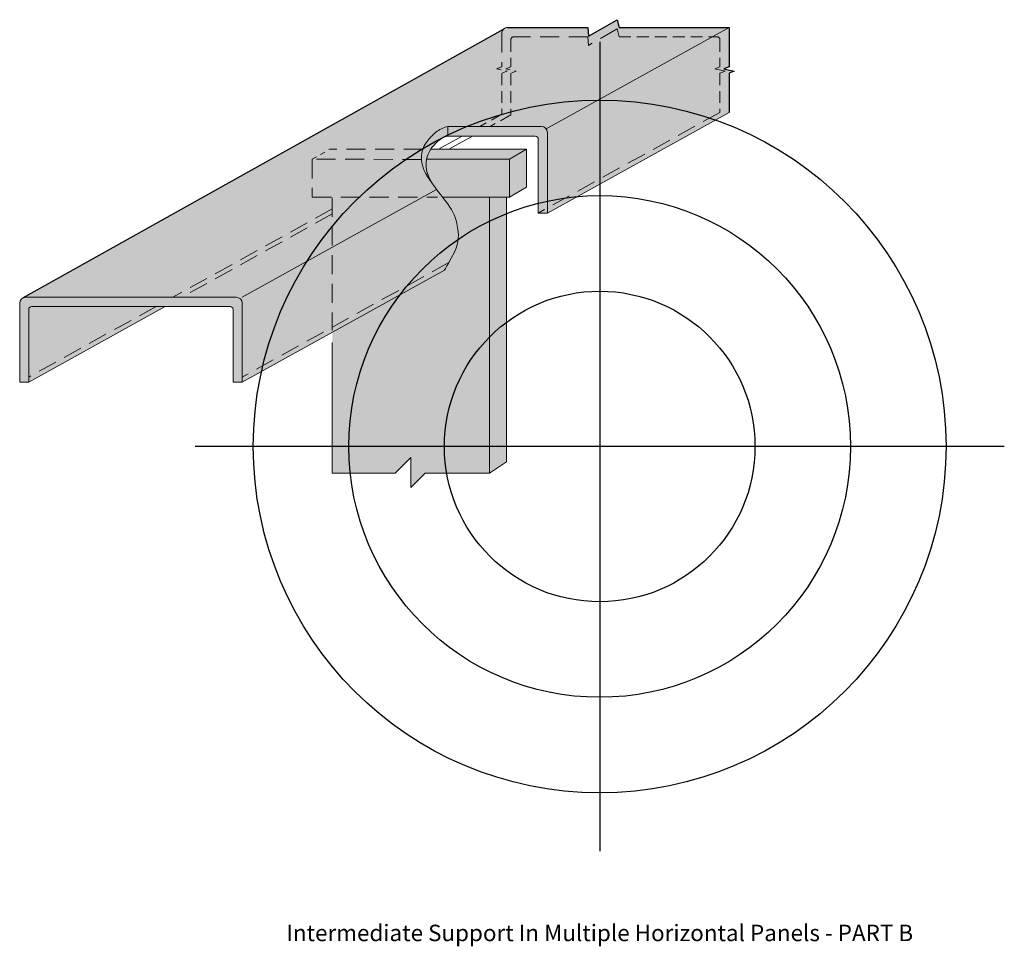
# Model space of a CAD drawing. Units: inches. Extents: x 1495 to 1569, y 15.8 to 52.9.
# Drawn here: x 1521.7 to 1542.3, y 15.8 to 35.2 of the extents above; entities that cross this region are included whole.
import ezdxf

# ---------------------------------------------------------------- set-up
doc = ezdxf.new("R2010")
doc.units = ezdxf.units.IN
doc.header["$MEASUREMENT"] = 0
doc.linetypes.add('AI-Linetype-60', pattern=[69.13600158691406, 34.56800079345703, -34.56800079345703])
doc.linetypes.add('CARKOVANA', pattern=[7.5, 5, -2.5])
doc.layers.add('Construction', color=94, linetype='Continuous', plot=False, transparency=0.6)
doc.layers.add('Target View', color=90, linetype='Continuous', plot=False, transparency=0.6)
for name, color, linetype in [('HIDDEN', 1, 'CARKOVANA'), ('OBJECT 8', 8, 'Continuous'), ('Struct Steel', 1, 'Continuous')]:
    doc.layers.add(name, color=color, linetype=linetype)
doc.styles.get("Standard").update_dxf_attribs({"font": 'arial.ttf', "height": 0.09375})

msp = doc.modelspace()

# ---------------------------------------------------------------- hatches: boundary and pattern name
at = {"layer": 'OBJECT 8', "transparency": 33554483}
h = msp.add_hatch(color=256, dxfattribs=at)
h.dxf.hatch_style = 1
edge = h.paths.add_edge_path()
edge.add_line((1521.732354899435, 27.62261844464183), (1521.732354899435, 29.27493201866685))
edge.add_arc((1521.857354899435, 29.27493201866685), 0.1249999999997726, 118.56116227675739, 180, ccw=False)
edge.add_line((1521.797592823105, 29.38472042530771), (1531.86082350219, 35.00957623002017))
edge.add_arc((1532.060775861441, 34.65184853248898), 0.4098170952398599, 105.7969359347193, 119.20306406528391, ccw=False)
edge.add_line((1531.949211849838, 35.04618788237184), (1533.624091987525, 35.04618788237184))
edge.add_line((1533.624091987525, 35.04618788237184), (1533.641110287529, 34.86533338679118))
edge.add_line((1533.641110287529, 34.86533338679118), (1534.23756794305, 35.20900609621944))
edge.add_line((1534.23756794305, 35.20900609621944), (1534.278754652825, 35.04618788237184))
edge.add_line((1534.278754652825, 35.04618788237184), (1536.580798466042, 35.04618788237181))
edge.add_line((1536.580798466042, 35.04618788237181), (1536.580798466042, 34.224019455546))
edge.add_line((1536.580798466042, 34.224019455546), (1536.471240355047, 34.18260941136734))
edge.add_line((1536.471240355047, 34.18260941136734), (1536.690356577038, 34.13245277935127))
edge.add_line((1536.690356577038, 34.13245277935127), (1536.580798466042, 34.09104273517264))
edge.add_line((1536.580798466042, 34.09104273517264), (1536.580798466042, 33.26887430834682))
edge.add_line((1536.580798466042, 33.26887430834682), (1532.778467578485, 31.16198918192345))
edge.add_line((1532.778467578485, 31.16198918192345), (1532.587741430146, 31.16198918192345))
edge.add_line((1532.587741430146, 31.16198918192345), (1532.587741430146, 32.70666011705089))
edge.add_arc((1532.525241430146, 32.70666011705088), 0.0625, 6.513775987637282e-12, 90)
edge.add_line((1532.525241430146, 32.76916011705089), (1530.69716512277, 32.76916011705089))
edge.add_arc((1530.709937343669, 32.52687725397139), 0.2426192807027144, 93.01761993205318, 118.7799016032989)
edge.add_arc((1531.070425236665, 31.97218809607351), 0.9036706872315101, 121.8822125526539, 144.5074298610498)
edge.add_arc((1530.693232233775, 32.22669145009473), 0.4489542794415842, 143.0035076085604, 172.1874134082677)
edge.add_arc((1530.851082602381, 32.17485914262366), 0.6131144318196504, 169.3926909216196, 198.945289532117)
edge.add_arc((1531.354424830698, 32.39281050783519), 1.160737995518474, 201.0548375968173, 219.5237064878986)
edge.add_line((1530.459076419734, 31.65411983020078), (1530.735051194156, 31.29178171533056))
edge.add_arc((1529.875641218422, 30.70352260162943), 1.041457772184917, -0.35633240065970995, 34.391321744086724, ccw=False)
edge.add_arc((1530.026479561523, 30.72372041683565), 0.8909986735559003, 331.61250048714, 358.2844186333975, ccw=False)
edge.add_arc((1522.606246333033, 34.65463238619533), 9.288109219140056, 329.7055980015286, 332.04178276804544, ccw=False)
edge.add_line((1530.626016317506, 29.96930824982744), (1526.390905908368, 27.62261844464183))
edge.add_line((1526.390905908368, 27.62261844464183), (1526.200294023284, 27.62261844464183))
edge.add_line((1526.200294023284, 27.62261844464183), (1526.200294023284, 29.14277186963989))
edge.add_arc((1526.137794023284, 29.14277186963989), 0.0625, 0, 90)
edge.add_line((1526.137794023284, 29.20527186963989), (1524.777959697749, 29.20527186963989))
edge.add_line((1524.777959697749, 29.20527186963989), (1521.921718545018, 27.62261844464183))
edge.add_line((1521.921718545018, 27.62261844464183), (1521.732354899435, 27.62261844464183))
at = {"layer": 'OBJECT 8', "transparency": 33554534}
h = msp.add_hatch(color=256, dxfattribs=at)
h.dxf.hatch_style = 1
h.paths.add_polyline_path([(1528.276099926539, 25.71478976341604), (1528.276099926539, 31.48104045088058), (1527.857573827007, 31.49597831395414), (1527.857573827007, 32.28771924829854), (1528.216221206083, 32.49685692942742), (1532.341232123848, 32.49685692942742), (1532.341232123848, 31.70511599508299), (1531.982584744773, 31.49597831395414), (1531.922829493429, 31.49597831395414), (1531.922829493429, 25.95380696974161), (1531.564056745716, 25.71478976341604), (1530.219098206903, 25.71478976341604), (1529.920079760771, 25.4160211047963), (1529.920079760771, 26.04231722759701), (1529.592304408603, 25.71478976341604)])

# ---------------------------------------------------------------- linework, layer by layer
at = {"layer": 'HIDDEN', "lineweight": 18, "ltscale": 0.08}
for p, q in [((1531.824211849838, 34.92118788237183), (1531.824211849838, 34.22401945554605)), ((1533.624091987525, 34.85152773334489), (1532.077437998178, 34.85152773334489)), ((1533.641110287529, 34.67067323776423), (1533.624091987525, 34.85152773334489)), ((1534.23756794305, 35.01434594719249), (1533.641110287529, 34.67067323776423)), ((1534.278754652825, 34.85152773334489), (1534.23756794305, 35.01434594719249)), ((1536.390072317703, 33.26887430834681), (1532.587741430146, 31.16198918192331)), ((1530.172189739908, 32.49685692942742), (1528.216221206083, 32.49685692942742)), ((1530.143121114551, 32.28489239808916), (1527.857573827007, 32.28771924829854)), ((1527.857573827007, 32.28771924829854), (1527.857573827007, 31.49597831395415)), ((1527.857573827007, 31.49597831395415), (1530.478941286078, 31.49597831395414)), ((1528.276099926539, 31.48104045088058), (1528.276099926539, 28.70159271524965)), ((1528.276099926539, 31.24853093790532), (1524.939902484557, 29.39993201866683)), ((1528.276099926539, 31.14360386549571), (1525.12926613014, 29.39993201866683)), ((1530.715083825105, 30.12434291398398), (1526.390905908368, 27.72830048469529)), ((1524.588596052166, 29.20527186963988), (1521.921718545018, 27.72754551705124))]:
    msp.add_line(p, q, dxfattribs=at)
at = {"layer": 'HIDDEN', "lineweight": 18, "ltscale": 0.05}
for p, q in [((1532.014937998178, 34.78902773334489), (1532.014937998178, 34.22401945554605)), ((1531.824211849838, 34.09104273517269), (1531.824211849838, 33.22988482724962)), ((1532.014937998178, 34.09104273517269), (1532.014937998178, 33.21530739582745)), ((1531.824211849838, 33.22988482724966), (1531.36131152653, 32.97339010466062)), ((1532.014937998178, 33.21530739582745), (1531.578345809595, 32.97339010466063))]:
    msp.add_line(p, q, dxfattribs=at)
at = {"layer": 'HIDDEN', "lineweight": 18, "ltscale": 0.02}
for p, q in [((1531.824211849838, 34.22401945554605), (1531.714653738843, 34.1826094113674)), ((1532.014937998178, 34.22401945554605), (1531.905379887182, 34.1826094113674)), ((1531.714653738843, 34.1826094113674), (1531.933769960834, 34.13245277935133)), ((1531.933769960834, 34.13245277935133), (1531.824211849838, 34.09104273517269)), ((1531.905379887182, 34.1826094113674), (1532.124496109173, 34.13245277935133)), ((1532.124496109173, 34.13245277935133), (1532.014937998178, 34.09104273517269))]:
    msp.add_line(p, q, dxfattribs=at)
at = {"layer": 'HIDDEN', "lineweight": 18, "ltscale": 0.05}
msp.add_lwpolyline([(1534.278754652825, 34.85152773334489), (1536.327572317703, 34.85152773334489, -0.4142135623730951), (1536.390072317703, 34.78902773334489), (1536.390072317703, 34.22401945554599), (1536.280514206707, 34.18260941136734), (1536.499630428698, 34.13245277935128), (1536.390072317703, 34.09104273517263), (1536.390072317703, 33.26887430834681)], format="xyb", dxfattribs=at)
at = {"layer": 'HIDDEN', "lineweight": 18, "ltscale": 0.02}
msp.add_lwpolyline([(1527.857573827007, 32.28771924829854), (1528.216221206083, 32.49685692942742)], dxfattribs=at)
at = {"layer": 'HIDDEN', "lineweight": 18, "ltscale": 0.08}
for centre, radius in [((1531.949211849838, 34.92118788237183), 0.125), ((1532.077437998178, 34.78902773334489), 0.0625)]:
    msp.add_arc(centre, radius, 90, 180, dxfattribs=at)
at = {"layer": 'Struct Steel'}
for p, q in [((1531.949211849838, 35.04618788237183), (1533.624091987525, 35.04618788237183)), ((1533.624091987525, 35.04618788237183), (1533.641110287529, 34.86533338679117)), ((1533.641110287529, 34.86533338679117), (1534.23756794305, 35.20900609621943)), ((1534.23756794305, 35.20900609621943), (1534.278754652825, 35.04618788237183)), ((1534.278754652825, 35.04618788237183), (1536.580798466042, 35.04618788237183)), ((1521.797592823102, 29.38472042530579), (1531.86082350219, 35.00957623002015))]:
    msp.add_line(p, q, dxfattribs=at)
at = {"layer": 'Struct Steel', "lineweight": 18}
for p, q in [((1536.580798466042, 35.04618788237182), (1532.752364405958, 32.92483889481274)), ((1536.580798466042, 33.26887430834681), (1532.778467578485, 31.16198918192343)), ((1530.69716512277, 32.97339010466063), (1532.653467578485, 32.97339010466063)), ((1532.778467578485, 32.84839010466063), (1532.778467578485, 31.16198918192344)), ((1530.99273424611, 32.76916011705088), (1530.50130412109, 32.49685692942742)), ((1530.69716512277, 32.76916011705088), (1532.525241430146, 32.76916011705088)), ((1531.209768529175, 32.76916011705088), (1530.718338404155, 32.49685692942742)), ((1532.587741430146, 32.70666011705088), (1532.587741430146, 31.16198918192344)), ((1530.331390426103, 32.49685692942742), (1532.341232123848, 32.49685692942742)), ((1532.341232123848, 32.49685692942742), (1532.341232123848, 31.705115995083)), ((1530.241059686489, 32.28771924829854), (1531.982584744773, 32.28771924829854)), ((1531.982584744773, 32.28771924829854), (1531.982584744773, 31.49597831395414)), ((1530.459076419734, 31.65411983020078), (1526.390905908368, 29.39993201866683)), ((1532.341232123848, 31.705115995083), (1531.982584744773, 31.49597831395414)), ((1530.58342201849, 31.49597831395414), (1531.982584744773, 31.49597831395414)), ((1531.56405864524, 31.49597831395414), (1531.56405864524, 25.71478976341605)), ((1531.922829493429, 31.49597831395414), (1531.922829493429, 25.95380696974159)), ((1532.778467578485, 31.16198918192344), (1532.587741430146, 31.16198918192344)), ((1530.626016317506, 29.96930824982744), (1526.390905908368, 27.62261844464182)), ((1521.732354899435, 27.62261844464182), (1521.732354899435, 29.27493201866683)), ((1521.857354899435, 29.39993201866683), (1526.265905908368, 29.39993201866683)), ((1526.390905908368, 29.27493201866683), (1526.390905908368, 27.62261844464182)), ((1524.777959697749, 29.20527186963989), (1521.921718545018, 27.62261844464182)), ((1521.921718545017, 27.62261844464182), (1521.921718545017, 29.14277186963989)), ((1521.984218545017, 29.20527186963989), (1526.137794023284, 29.20527186963989)), ((1526.200294023284, 29.14277186963989), (1526.200294023284, 27.62261844464182)), ((1528.276099926539, 25.71478976341602), (1528.276099926539, 28.44859606180408)), ((1521.921718545018, 27.62261844464182), (1521.732354899435, 27.62261844464182)), ((1526.390905908368, 27.62261844464182), (1526.200294023284, 27.62261844464182)), ((1529.920079760771, 26.042317227597), (1529.592304408603, 25.71478976341605)), ((1529.920079760771, 25.41602110479629), (1529.920079760771, 26.042317227597)), ((1531.922829493429, 25.95380696974159), (1531.564056745716, 25.71478976341605)), ((1529.592304408603, 25.71478976341605), (1528.276099926539, 25.71478976341605)), ((1530.219098206903, 25.71478976341605), (1529.920079760771, 25.41602110479629)), ((1531.56405864524, 25.71478976341605), (1530.219098206903, 25.71478976341605))]:
    msp.add_line(p, q, dxfattribs=at)
at = {"layer": 'Struct Steel'}
msp.add_lwpolyline([(1536.580798466042, 35.04618788237182), (1536.580798466042, 34.22401945554599), (1536.471240355047, 34.18260941136734), (1536.690356577038, 34.13245277935128), (1536.580798466042, 34.09104273517263), (1536.580798466042, 33.26887430834681)], dxfattribs=at)
at = {"layer": 'Struct Steel', "lineweight": 18}
msp.add_lwpolyline([(1531.982584744773, 32.28771924829854), (1532.341232123848, 32.49685692942742)], dxfattribs=at)
for centre, radius, start, end in [((1532.653467578485, 32.84839010466063), 0.125, 0, 90), ((1532.525241430146, 32.70666011705088), 0.0625, 0, 90), ((1521.857354899435, 29.27493201866683), 0.125, 90, 180), ((1526.265905908368, 29.27493201866683), 0.125, 0, 90), ((1521.984218545017, 29.14277186963989), 0.0625, 90, 180), ((1526.137794023284, 29.14277186963989), 0.0625, 0, 90)]:
    msp.add_arc(centre, radius, start, end, dxfattribs=at)
at = {"layer": 'Struct Steel', "linetype": 'AI-Linetype-60', "lineweight": 18}
msp.add_open_spline([(1530.697958040512, 32.97338664213775), (1530.493163661671, 32.9273212376117), (1530.37493754886, 32.80444322529806), (1530.259436441563, 32.66023607198319), (1530.150514993387, 32.52408620943289), (1530.06258335897, 32.24792230878728), (1530.259436441563, 31.93863245165485), (1530.290256528463, 31.8902592913638), (1530.323190596597, 31.84402376825047), (1530.35704160429, 31.7990602287448)], degree=3, knots=[0, 0, 0, 0, 1, 1, 1, 2, 2, 2, 2.455005714365296, 2.455005714365296, 2.455005714365296, 2.455005714365296], dxfattribs=at)
at = {"layer": 'Struct Steel', "lineweight": 18}
msp.add_open_spline([(1530.69716512277, 32.76916011705087), (1530.69716512277, 32.76916011705087), (1530.69716512277, 32.97339010466064), (1530.69716512277, 32.97339010466064)], degree=3, dxfattribs=at)
at = {"layer": 'Struct Steel', "lineweight": 0}
msp.add_open_spline([(1530.69716512277, 32.76916011705087), (1530.600043086972, 32.76916011705087), (1530.470245222663, 32.66829336274779), (1530.35485664736, 32.52408620943289), (1530.24582180156, 32.3879363468826), (1530.157890167143, 32.11177244623698), (1530.35485664736, 31.80248258910455), (1530.5455827957, 31.50294665895274), (1530.818000246579, 31.28510549386311), (1530.886075177854, 30.94472564370305), (1530.958123354145, 30.58483101453601), (1530.909561470615, 30.46433521797057), (1530.69160604227, 30.0831114478023), (1530.671202451223, 30.04742372043999), (1530.649314378993, 30.00945110216699), (1530.626016317505, 29.96930824982697)], degree=3, knots=[21, 21, 21, 21, 22, 22, 22, 23, 23, 23, 24, 24, 24, 25, 25, 25, 25.09361359431116, 25.09361359431116, 25.09361359431116, 25.09361359431116], dxfattribs=at)
at = {"layer": 'Target View'}
for p, q in [((1533.873708150931, 34.74446305489175), (1533.873708150931, 17.80522875104066)), ((1542.343325302857, 26.2748459029674), (1525.404090999006, 26.2748459029649))]:
    msp.add_line(p, q, dxfattribs=at)
for radius in [7.250724207035546, 5.250724207035546, 3.250724207035546]:
    msp.add_circle((1533.873708150931, 26.27484590296621), radius, dxfattribs=at)

# ---------------------------------------------------------------- texts
at = {"layer": 'Construction', "insert": (1533.873708150931, 16.26431931816614), "char_height": 0.3445345188284518, "attachment_point": 2}
msp.add_mtext('\\pxqc;{\\fArial|b0|i0|c0|p18;Intermediate Support In Multiple Horizontal Panels - PART B}', dxfattribs=at)

doc.saveas('drawing.dxf')
